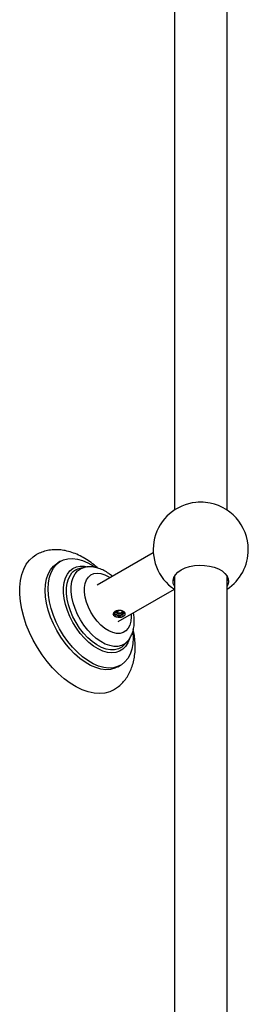
# Model space of a CAD drawing. Units: millimetres. Extents: x 5 to 995, y 5 to 995.
# Drawn here: x 166 to 184, y 160 to 235 of the extents above; entities that cross this region are included whole.
import ezdxf

# ---------------------------------------------------------------- set-up
doc = ezdxf.new("R2010")
doc.units = ezdxf.units.MM

msp = doc.modelspace()

# ---------------------------------------------------------------- linework, layer by layer
at = {"color": 7, "linetype": 'Continuous', "lineweight": 25}
for p, q in [((178.069, 242.496), (178.069, 197.804)), ((182.069, 197.804), (182.069, 242.496)), ((176.476, 194.584), (172.226, 192.13)), ((169.45, 193.934), (169.238, 193.811)), ((171.24, 193.467), (170.908, 193.389)), ((178.069, 192.461), (177.999, 192.627)), ((178.069, 192.543), (178.005, 192.607)), ((178.069, 192.792), (178.069, 146.463)), ((182.069, 144.528), (182.069, 192.792)), ((182.132, 192.607), (182.069, 192.543)), ((173.826, 189.359), (178.069, 191.808)), ((173.622, 190.049), (173.867, 190.191)), ((174.059, 190.052), (174.179, 190.123)), ((174.257, 187.588), (174.49, 187.836)), ((173.788, 185.93), (174, 186.053))]:
    msp.add_line(p, q, dxfattribs=at)
at = {"color": 7, "linetype": 'Continuous', "lineweight": 25, "flags": 128}
for points in [[(173.475, 184.191), (173.175, 184.05), (172.805, 183.949), (172.407, 183.913), (171.986, 183.943), (171.547, 184.038), (171.096, 184.197), (170.638, 184.417), (170.178, 184.697), (169.723, 185.033), (169.277, 185.42), (168.847, 185.855), (168.437, 186.332), (168.052, 186.844), (167.697, 187.386), (167.377, 187.952), (167.094, 188.534), (166.854, 189.125), (166.658, 189.718), (166.508, 190.306), (166.408, 190.882), (166.357, 191.439), (166.357, 191.97), (166.408, 192.468), (166.508, 192.928), (166.658, 193.344), (166.854, 193.711), (167.094, 194.024), (167.377, 194.28), (167.574, 194.41)], [(174.921, 188.57), (174.942, 188.136), (174.917, 187.685), (174.841, 187.27), (174.716, 186.899), (174.544, 186.576), (174.328, 186.307), (174.07, 186.096), (173.776, 185.947), (173.449, 185.861), (173.095, 185.841), (172.719, 185.886), (172.328, 185.996), (171.927, 186.169), (171.523, 186.402), (171.122, 186.692), (170.731, 187.034), (170.355, 187.423), (170.001, 187.852), (169.674, 188.315), (169.38, 188.804), (169.122, 189.312), (168.906, 189.831), (168.733, 190.353), (168.609, 190.868), (168.533, 191.37), (168.508, 191.851), (168.533, 192.302), (168.609, 192.716), (168.733, 193.088), (168.906, 193.411), (169.122, 193.68), (169.38, 193.891), (169.674, 194.04), (170.001, 194.126), (170.355, 194.146), (170.731, 194.101), (171.122, 193.991), (171.523, 193.818), (171.927, 193.585), (172.058, 193.496)], [(173.788, 185.93), (173.564, 185.824), (173.237, 185.739), (172.883, 185.718), (172.507, 185.764), (172.116, 185.873), (171.715, 186.046), (171.311, 186.28), (170.91, 186.57), (170.519, 186.911), (170.143, 187.3), (169.789, 187.729), (169.462, 188.192), (169.167, 188.682), (168.91, 189.19), (168.693, 189.709), (168.521, 190.23), (168.397, 190.746), (168.321, 191.248), (168.295, 191.728), (168.321, 192.179), (168.397, 192.594), (168.521, 192.966), (168.693, 193.288), (168.91, 193.557), (169.167, 193.768), (169.238, 193.811)], [(174.667, 188.059), (174.667, 188.056), (174.545, 187.741), (174.379, 187.475), (174.17, 187.264), (173.923, 187.111), (173.643, 187.02), (173.336, 186.993), (173.006, 187.029), (172.662, 187.129), (172.309, 187.29), (171.954, 187.509), (171.604, 187.782), (171.266, 188.104), (170.947, 188.468), (170.653, 188.867), (170.389, 189.294), (170.16, 189.74), (169.972, 190.197), (169.828, 190.655), (169.73, 191.105), (169.68, 191.54), (169.68, 191.95), (169.73, 192.328), (169.828, 192.665), (169.972, 192.957), (170.16, 193.196), (170.389, 193.378), (170.653, 193.5), (170.947, 193.56), (171.266, 193.555), (171.485, 193.518)], [(178.069, 192.053), (177.989, 192.255), (177.971, 192.479), (178.025, 192.7), (178.148, 192.912), (178.336, 193.108), (178.584, 193.28)], [(178.584, 193.28), (178.882, 193.423), (179.221, 193.532), (179.588, 193.603), (179.972, 193.634), (180.359, 193.623), (180.736, 193.572), (181.091, 193.482), (181.41, 193.355), (181.684, 193.197), (181.903, 193.013), (182.06, 192.808), (182.149, 192.59), (182.167, 192.367), (182.113, 192.145), (182.069, 192.053)], [(182.139, 192.627), (182.113, 192.553), (182.069, 192.461)]]:
    msp.add_lwpolyline(points, dxfattribs=at)
at = {"color": 8, "linetype": 'Continuous', "lineweight": 25, "flags": 128}
for points in [[(174.498, 187.844), (174.319, 187.686), (174.074, 187.555), (173.797, 187.486), (173.494, 187.481), (173.172, 187.54), (172.837, 187.662), (172.496, 187.844), (172.158, 188.083), (171.828, 188.373), (171.514, 188.707), (171.224, 189.08), (170.962, 189.483), (170.734, 189.907), (170.546, 190.344), (170.402, 190.783), (170.304, 191.217), (170.254, 191.635), (170.254, 192.028), (170.304, 192.389), (170.402, 192.709), (170.546, 192.981), (170.734, 193.201), (170.962, 193.363), (171.224, 193.463), (171.243, 193.468)], [(174.257, 187.588), (174.081, 187.434), (173.828, 187.298), (173.543, 187.227), (173.231, 187.222), (172.899, 187.283), (172.554, 187.409), (172.203, 187.596), (171.854, 187.842), (171.514, 188.141), (171.191, 188.486), (170.892, 188.87), (170.622, 189.285), (170.388, 189.722), (170.194, 190.172), (170.045, 190.625), (169.944, 191.071), (169.893, 191.502), (169.893, 191.907), (169.944, 192.278), (170.045, 192.608), (170.194, 192.889), (170.317, 193.044)], [(174.786, 189.913), (174.794, 189.724), (174.768, 189.394), (174.693, 189.102), (174.569, 188.858), (174.401, 188.668), (174.194, 188.538), (173.953, 188.471), (173.685, 188.47), (173.398, 188.534), (173.101, 188.662), (172.801, 188.849), (172.508, 189.091), (172.23, 189.381), (171.975, 189.71), (171.75, 190.069), (171.561, 190.447), (171.415, 190.834), (171.315, 191.218), (171.265, 191.588), (171.265, 191.934), (171.315, 192.246), (171.415, 192.515), (171.561, 192.733), (171.75, 192.894), (171.975, 192.993), (172.23, 193.027), (172.508, 192.995), (172.801, 192.899), (173.101, 192.741), (173.187, 192.685)]]:
    msp.add_lwpolyline(points, dxfattribs=at)
at = {"color": 7, "linetype": 'Continuous', "lineweight": 25}
for centre, radius, start, end in [((180.069, 194.81), 3.6, 95.8881, 236.38511), ((180.069, 194.798), 3.612, 84.13214, 95.86786), ((180.069, 194.81), 3.6, 0, 84.1119), ((180.069, 194.81), 3.6, 303.74899, 0), ((171.17, 192.261), 1.159, 103.05607, 137.44062)]:
    msp.add_arc(centre, radius, start, end, dxfattribs=at)
for points, knots in [([(172.283, 193.411), (172.261, 193.431), (172.096, 193.587), (171.767, 193.838), (171.298, 194.154), (170.809, 194.413), (170.31, 194.613), (169.823, 194.743), (169.358, 194.807), (168.908, 194.812), (168.46, 194.757), (168.028, 194.629), (167.732, 194.509), (167.593, 194.418), (167.576, 194.406)], [0, 0, 0, 0, 0.01536, 0.118056, 0.221588, 0.32582, 0.430084, 0.533293, 0.623937, 0.711862, 0.806542, 0.898213, 0.987373, 1, 1, 1, 1]), ([(173.372, 192.792), (173.283, 192.866), (173.079, 193.034), (172.74, 193.236), (172.377, 193.395), (172.023, 193.489), (171.688, 193.52), (171.427, 193.512), (171.285, 193.472), (171.246, 193.46)], [0, 0, 0, 0, 0.138354, 0.314147, 0.491535, 0.648476, 0.799169, 0.944238, 1, 1, 1, 1]), ([(173.845, 189.701), (173.793, 189.699), (173.715, 189.696), (173.623, 189.719), (173.562, 189.747), (173.511, 189.784), (173.462, 189.843), (173.436, 189.932), (173.462, 190.021), (173.511, 190.081), (173.547, 190.107), (173.568, 190.119), (173.571, 190.12)], [0, 0, 0, 0, 0.163317, 0.246165, 0.328843, 0.411427, 0.494291, 0.658877, 0.823388, 0.906514, 0.989235, 1, 1, 1, 1]), ([(173.446, 189.973), (173.452, 189.939), (173.464, 189.872), (173.553, 189.788), (173.673, 189.73), (173.776, 189.707), (173.834, 189.702), (173.845, 189.701)], [0, 0, 0, 0, 0.250151, 0.500302, 0.721411, 0.944286, 1, 1, 1, 1]), ([(173.47, 190.014), (173.483, 189.992), (173.512, 189.943), (173.604, 189.883), (173.725, 189.837), (173.862, 189.818), (173.996, 189.826), (174.113, 189.858), (174.201, 189.911), (174.247, 189.976), (174.251, 190.045), (174.218, 190.084), (174.203, 190.102)], [0, 0, 0, 0, 0.082512, 0.185972, 0.289381, 0.392835, 0.496248, 0.599672, 0.703109, 0.80652, 0.909978, 1, 1, 1, 1]), ([(173.478, 190.036), (173.503, 190.007), (173.551, 189.951), (173.674, 189.894), (173.776, 189.87), (173.886, 189.861), (174.004, 189.866), (174.136, 189.907), (174.228, 189.974), (174.24, 190.028), (174.246, 190.054)], [0, 0, 0, 0, 0.1412343, 0.2676645, 0.3951051, 0.427854, 0.5708905, 0.713927, 0.8569635, 1, 1, 1, 1]), ([(173.563, 190.075), (173.598, 190.055), (173.668, 190.016), (173.802, 189.987), (173.939, 189.983), (174.065, 190.005), (174.161, 190.045), (174.194, 190.08), (174.208, 190.095)], [0, 0, 0, 0, 0.1743738, 0.3488082, 0.52331, 0.6977487, 0.8722729, 1, 1, 1, 1]), ([(173.811, 190.031), (173.771, 190.03), (173.705, 190.027), (173.622, 190.047), (173.581, 190.064), (173.563, 190.075), (173.563, 190.075)], [0, 0, 0, 0, 0.434714, 0.725012, 0.999914, 1, 1, 1, 1]), ([(173.976, 190.212), (173.915, 190.213), (173.795, 190.213), (173.658, 190.174), (173.593, 190.134), (173.571, 190.12)], [0, 0, 0, 0, 0.393548, 0.787626, 1, 1, 1, 1]), ([(174.124, 190.157), (174.121, 190.159), (174.09, 190.179), (174.001, 190.199), (173.87, 190.209), (173.733, 190.192), (173.633, 190.157), (173.585, 190.129), (173.571, 190.12)], [0, 0, 0, 0, 0.026028, 0.246474, 0.466951, 0.687439, 0.907881, 1, 1, 1, 1]), ([(173.811, 190.031), (173.822, 190.03), (173.886, 190.023), (174.002, 190.03), (174.126, 190.065), (174.169, 190.103), (174.187, 190.118)], [0, 0, 0, 0, 0.079152, 0.42486, 0.770569, 1, 1, 1, 1]), ([(173.845, 189.701), (173.865, 189.699), (173.906, 189.696), (173.979, 189.697), (174.032, 189.703), (174.064, 189.706)], [0, 0, 0, 0, 0.285456, 0.570886, 1, 1, 1, 1]), ([(173.876, 189.716), (173.932, 189.716), (174.072, 189.714), (174.25, 189.788), (174.357, 189.884), (174.344, 189.946), (174.34, 189.963)], [0, 0, 0, 0, 0.218966, 0.542496, 0.869442, 1, 1, 1, 1]), ([(174.107, 190.167), (174.093, 190.173), (174.065, 190.184), (174.021, 190.199), (173.991, 190.208), (173.976, 190.212)], [0, 0, 0, 0, 0.347187, 0.672166, 1, 1, 1, 1]), ([(174.064, 189.706), (174.079, 189.712), (174.118, 189.727), (174.197, 189.765), (174.287, 189.822), (174.338, 189.88), (174.355, 189.926), (174.354, 189.948), (174.353, 189.96)], [0, 0, 0, 0, 0.083191, 0.215873, 0.482275, 0.749478, 0.873389, 1, 1, 1, 1]), ([(174.353, 189.96), (174.321, 189.996), (174.264, 190.061), (174.155, 190.135), (174.107, 190.167)], [0, 0, 0, 0, 0.562538, 1, 1, 1, 1]), ([(174.353, 189.96), (174.343, 189.991), (174.322, 190.055), (174.225, 190.127), (174.141, 190.155), (174.107, 190.167)], [0, 0, 0, 0, 0.373681, 0.745132, 1, 1, 1, 1]), ([(174.498, 187.85), (174.558, 187.919), (174.689, 188.07), (174.838, 188.349), (174.954, 188.673), (175.021, 189.022), (175.039, 189.342), (175.029, 189.673), (174.996, 189.887), (174.975, 190.022)], [0, 0, 0, 0, 0.124877, 0.273453, 0.426969, 0.586956, 0.739625, 0.835534, 1, 1, 1, 1]), ([(173.473, 184.196), (173.571, 184.255), (173.791, 184.387), (174.09, 184.654), (174.372, 184.978), (174.61, 185.344), (174.804, 185.749), (174.953, 186.191), (175.054, 186.67), (175.098, 187.099), (175.108, 187.468), (175.097, 187.849), (175.058, 188.283), (174.991, 188.62), (174.962, 188.766)], [0, 0, 0, 0, 0.069881, 0.156878, 0.243984, 0.332208, 0.422443, 0.515349, 0.611198, 0.709746, 0.763017, 0.819586, 0.921604, 1, 1, 1, 1])]:
    msp.add_open_spline(points, degree=3, knots=knots, dxfattribs=at)

doc.saveas('drawing.dxf')
